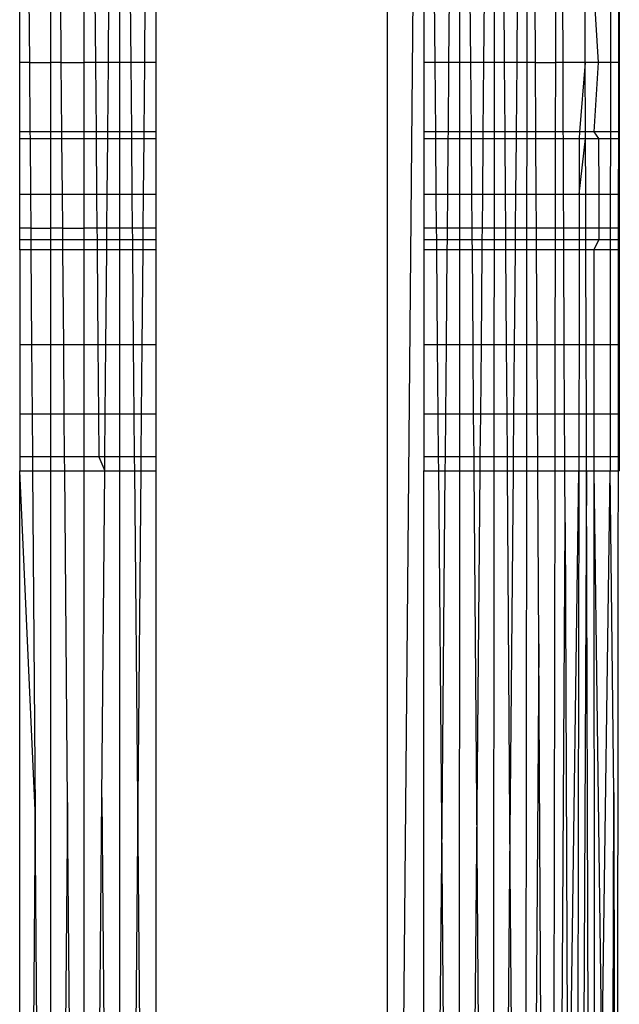
# Model space of a CAD drawing. Units: millimetres. Extents: x 36478 to 46646, y -7397 to 2997.
# Drawn here: x 44040 to 44043, y -3723 to -3719 of the extents above; entities that cross this region are included whole.
import ezdxf

# ---------------------------------------------------------------- set-up
doc = ezdxf.new("R2010")
doc.units = ezdxf.units.MM

msp = doc.modelspace()

# ---------------------------------------------------------------- linework, layer by layer
for p, q in [((44041.5422, -3730.7335), (44041.5422, -3713.3582)), ((44042.5299, -3731.0483), (44042.5422, -3715.5526)), ((44042.5299, -3731.0483), (44042.5422, -3715.5526)), ((44041.5422, -3730.7335), (44041.6786, -3715.6411)), ((44039.9543, -3718.8772), (44039.9543, -3718.58)), ((44039.994, -3718.58), (44039.9963, -3718.8772)), ((44040.0881, -3718.8772), (44040.0881, -3718.58)), ((44040.1339, -3718.8772), (44040.1314, -3718.58)), ((44040.2331, -3718.8772), (44040.2331, -3718.58)), ((44040.2788, -3718.58), (44040.2814, -3718.8772)), ((44040.3371, -3718.8772), (44040.3397, -3718.58)), ((44040.3854, -3718.58), (44040.3854, -3718.8772)), ((44040.4351, -3718.8772), (44040.4324, -3718.58)), ((44040.4952, -3718.58), (44040.4925, -3718.8772)), ((44040.5422, -3718.58), (44040.5422, -3718.8772)), ((44041.699, -3718.58), (44041.699, -3718.8772)), ((44041.7474, -3718.8772), (44041.7448, -3718.58)), ((44041.8084, -3718.58), (44041.8057, -3718.8772)), ((44041.854, -3718.8772), (44041.8541, -3718.58)), ((44041.8975, -3718.58), (44041.8999, -3718.8772)), ((44041.9577, -3718.8772), (44041.9604, -3718.58)), ((44042.0035, -3718.8772), (44042.0037, -3718.58)), ((44042.0435, -3718.58), (44042.0456, -3718.8772)), ((44042.1009, -3718.8772), (44042.1036, -3718.58)), ((44042.1432, -3718.58), (44042.1429, -3718.8772)), ((44042.1802, -3718.8772), (44042.1785, -3718.58)), ((44042.2677, -3718.8772), (44042.2681, -3718.58)), ((44042.2993, -3718.8772), (44042.298, -3718.58)), ((44042.3954, -3718.8772), (44042.3945, -3718.58)), ((44042.433, -3718.58), (44042.4513, -3718.8772)), ((44042.5042, -3718.58), (44042.5039, -3718.8772)), ((44042.5422, -3718.58), (44042.5422, -3718.8772)), ((44039.9963, -3718.8772), (44039.9543, -3718.8772)), ((44039.9543, -3719.1766), (44039.9543, -3718.8772)), ((44039.9963, -3718.8772), (44039.9986, -3719.1766)), ((44039.9963, -3718.8772), (44040.0881, -3718.8772)), ((44040.1339, -3718.8772), (44040.0881, -3718.8772)), ((44040.0881, -3719.1766), (44040.0881, -3718.8772)), ((44040.1364, -3719.1766), (44040.1339, -3718.8772)), ((44040.1339, -3718.8772), (44040.2331, -3718.8772)), ((44040.2814, -3718.8772), (44040.2331, -3718.8772)), ((44040.2331, -3719.1766), (44040.2331, -3718.8772)), ((44040.3371, -3718.8772), (44040.2814, -3718.8772)), ((44040.2814, -3718.8772), (44040.284, -3719.1766)), ((44040.3345, -3719.1766), (44040.3371, -3718.8772)), ((44040.3854, -3718.8772), (44040.3371, -3718.8772)), ((44040.3854, -3718.8772), (44040.3854, -3719.1766)), ((44040.4351, -3718.8772), (44040.3854, -3718.8772)), ((44040.4378, -3719.1766), (44040.4351, -3718.8772)), ((44040.4925, -3718.8772), (44040.4351, -3718.8772)), ((44040.4925, -3718.8772), (44040.4898, -3719.1766)), ((44040.5422, -3718.8772), (44040.4925, -3718.8772)), ((44040.5422, -3718.8772), (44040.5422, -3719.1766)), ((44041.7474, -3718.8772), (44041.699, -3718.8772)), ((44041.699, -3718.8772), (44041.699, -3719.1766)), ((44041.8057, -3718.8772), (44041.7474, -3718.8772)), ((44041.75, -3719.1766), (44041.7474, -3718.8772)), ((44041.8057, -3718.8772), (44041.803, -3719.1766)), ((44041.854, -3718.8772), (44041.8057, -3718.8772)), ((44041.8999, -3718.8772), (44041.854, -3718.8772)), ((44041.854, -3719.1766), (44041.854, -3718.8772)), ((44041.9577, -3718.8772), (44041.8999, -3718.8772)), ((44041.8999, -3718.8772), (44041.9023, -3719.1766)), ((44041.955, -3719.1766), (44041.9577, -3718.8772)), ((44042.0035, -3718.8772), (44041.9577, -3718.8772)), ((44042.0034, -3719.1766), (44042.0035, -3718.8772)), ((44042.0456, -3718.8772), (44042.0035, -3718.8772)), ((44042.1009, -3718.8772), (44042.0456, -3718.8772)), ((44042.0456, -3718.8772), (44042.0477, -3719.1766)), ((44042.0983, -3719.1766), (44042.1009, -3718.8772)), ((44042.1429, -3718.8772), (44042.1009, -3718.8772)), ((44042.1429, -3718.8772), (44042.1426, -3719.1766)), ((44042.1802, -3718.8772), (44042.1429, -3718.8772)), ((44042.1819, -3719.1766), (44042.1802, -3718.8772)), ((44042.1802, -3718.8772), (44042.2677, -3718.8772)), ((44042.2672, -3719.1766), (44042.2677, -3718.8772)), ((44042.2993, -3718.8772), (44042.2677, -3718.8772)), ((44042.3006, -3719.1766), (44042.2993, -3718.8772)), ((44042.3954, -3718.8772), (44042.2993, -3718.8772)), ((44042.3954, -3718.8772), (44042.3698, -3719.1766)), ((44042.3963, -3719.1766), (44042.3954, -3718.8772)), ((44042.4513, -3718.8772), (44042.3954, -3718.8772)), ((44042.4513, -3718.8772), (44042.433, -3719.1766)), ((44042.5039, -3718.8772), (44042.4513, -3718.8772)), ((44042.5039, -3718.8772), (44042.5037, -3719.1766)), ((44042.5422, -3718.8772), (44042.5039, -3718.8772)), ((44042.5422, -3718.8772), (44042.5422, -3719.1766)), ((44039.9986, -3719.1766), (44039.9543, -3719.1766)), ((44039.9543, -3719.2051), (44039.9543, -3719.1766)), ((44039.9986, -3719.1766), (44039.9988, -3719.2051)), ((44040.0881, -3719.1766), (44039.9986, -3719.1766)), ((44040.1364, -3719.1766), (44040.0881, -3719.1766)), ((44040.0881, -3719.2051), (44040.0881, -3719.1766)), ((44040.1366, -3719.2051), (44040.1364, -3719.1766)), ((44040.2331, -3719.1766), (44040.1364, -3719.1766)), ((44040.284, -3719.1766), (44040.2331, -3719.1766)), ((44040.2331, -3719.2051), (44040.2331, -3719.1766)), ((44040.3345, -3719.1766), (44040.284, -3719.1766)), ((44040.284, -3719.1766), (44040.2843, -3719.2051)), ((44040.3342, -3719.2051), (44040.3345, -3719.1766)), ((44040.3854, -3719.1766), (44040.3345, -3719.1766)), ((44040.3854, -3719.1766), (44040.3854, -3719.2051)), ((44040.4378, -3719.1766), (44040.3854, -3719.1766)), ((44040.4381, -3719.2051), (44040.4378, -3719.1766)), ((44040.4898, -3719.1766), (44040.4378, -3719.1766)), ((44040.4898, -3719.1766), (44040.4896, -3719.2051)), ((44040.5422, -3719.1766), (44040.4898, -3719.1766)), ((44040.5422, -3719.1766), (44040.5422, -3719.2051)), ((44041.75, -3719.1766), (44041.699, -3719.1766)), ((44041.699, -3719.1766), (44041.699, -3719.2051)), ((44041.803, -3719.1766), (44041.75, -3719.1766)), ((44041.7502, -3719.2051), (44041.75, -3719.1766)), ((44041.803, -3719.1766), (44041.8027, -3719.2051)), ((44041.854, -3719.1766), (44041.803, -3719.1766)), ((44041.8539, -3719.2051), (44041.854, -3719.1766)), ((44041.9023, -3719.1766), (44041.854, -3719.1766)), ((44041.955, -3719.1766), (44041.9023, -3719.1766)), ((44041.9023, -3719.1766), (44041.9026, -3719.2051)), ((44041.9548, -3719.2051), (44041.955, -3719.1766)), ((44042.0034, -3719.1766), (44041.955, -3719.1766)), ((44042.0033, -3719.2051), (44042.0034, -3719.1766)), ((44042.0477, -3719.1766), (44042.0034, -3719.1766)), ((44042.0983, -3719.1766), (44042.0477, -3719.1766)), ((44042.0477, -3719.1766), (44042.0479, -3719.2051)), ((44042.0981, -3719.2051), (44042.0983, -3719.1766)), ((44042.1426, -3719.1766), (44042.0983, -3719.1766)), ((44042.1426, -3719.1766), (44042.1425, -3719.2051)), ((44042.1819, -3719.1766), (44042.1426, -3719.1766)), ((44042.1821, -3719.2051), (44042.1819, -3719.1766)), ((44042.2672, -3719.1766), (44042.1819, -3719.1766)), ((44042.3006, -3719.1766), (44042.2672, -3719.1766)), ((44042.2672, -3719.2051), (44042.2672, -3719.1766)), ((44042.3698, -3719.1766), (44042.3006, -3719.1766)), ((44042.3007, -3719.2051), (44042.3006, -3719.1766)), ((44042.3698, -3719.1766), (44042.3697, -3719.2051)), ((44042.3963, -3719.1766), (44042.3698, -3719.1766)), ((44042.433, -3719.1766), (44042.3963, -3719.1766)), ((44042.3964, -3719.2051), (44042.3963, -3719.1766)), ((44042.5037, -3719.1766), (44042.433, -3719.1766)), ((44042.433, -3719.1766), (44042.4524, -3719.2051)), ((44042.5422, -3719.1766), (44042.5037, -3719.1766)), ((44042.5037, -3719.1766), (44042.5037, -3719.2051)), ((44042.5422, -3719.1766), (44042.5422, -3719.2051)), ((44039.9543, -3719.2051), (44039.9988, -3719.2051)), ((44039.9543, -3719.4453), (44039.9543, -3719.2051)), ((44039.9988, -3719.2051), (44040.0007, -3719.4453)), ((44039.9988, -3719.2051), (44040.0881, -3719.2051)), ((44040.0881, -3719.2051), (44040.1366, -3719.2051)), ((44040.0881, -3719.4453), (44040.0881, -3719.2051)), ((44040.1386, -3719.4453), (44040.1366, -3719.2051)), ((44040.1366, -3719.2051), (44040.2331, -3719.2051)), ((44040.2331, -3719.2051), (44040.2843, -3719.2051)), ((44040.2331, -3719.4453), (44040.2331, -3719.2051)), ((44040.2843, -3719.2051), (44040.3342, -3719.2051)), ((44040.2843, -3719.2051), (44040.2864, -3719.4453)), ((44040.3321, -3719.4453), (44040.3342, -3719.2051)), ((44040.3342, -3719.2051), (44040.3854, -3719.2051)), ((44040.3854, -3719.2051), (44040.3854, -3719.4453)), ((44040.3854, -3719.2051), (44040.4381, -3719.2051)), ((44040.4402, -3719.4453), (44040.4381, -3719.2051)), ((44040.4381, -3719.2051), (44040.4896, -3719.2051)), ((44040.4896, -3719.2051), (44040.4874, -3719.4453)), ((44040.4896, -3719.2051), (44040.5422, -3719.2051)), ((44040.5422, -3719.2051), (44040.5422, -3719.4453)), ((44041.699, -3719.2051), (44041.7502, -3719.2051)), ((44041.699, -3719.2051), (44041.699, -3719.4453)), ((44041.7502, -3719.2051), (44041.8027, -3719.2051)), ((44041.7523, -3719.4453), (44041.7502, -3719.2051)), ((44041.8027, -3719.2051), (44041.8006, -3719.4453)), ((44041.8027, -3719.2051), (44041.8539, -3719.2051)), ((44041.8539, -3719.2051), (44041.9026, -3719.2051)), ((44041.8539, -3719.4453), (44041.8539, -3719.2051)), ((44041.9026, -3719.2051), (44041.9548, -3719.2051)), ((44041.9026, -3719.2051), (44041.9045, -3719.4453)), ((44041.9526, -3719.4453), (44041.9548, -3719.2051)), ((44041.9548, -3719.2051), (44042.0033, -3719.2051)), ((44042.0032, -3719.4453), (44042.0033, -3719.2051)), ((44042.0033, -3719.2051), (44042.0479, -3719.2051)), ((44042.0479, -3719.2051), (44042.0981, -3719.2051)), ((44042.0479, -3719.2051), (44042.0496, -3719.4453)), ((44042.0959, -3719.4453), (44042.0981, -3719.2051)), ((44042.0981, -3719.2051), (44042.1425, -3719.2051)), ((44042.1425, -3719.2051), (44042.1423, -3719.4453)), ((44042.1425, -3719.2051), (44042.1821, -3719.2051)), ((44042.1835, -3719.4453), (44042.1821, -3719.2051)), ((44042.1821, -3719.2051), (44042.2672, -3719.2051)), ((44042.2668, -3719.4453), (44042.2672, -3719.2051)), ((44042.2672, -3719.2051), (44042.3007, -3719.2051)), ((44042.3017, -3719.4453), (44042.3007, -3719.2051)), ((44042.3007, -3719.2051), (44042.3697, -3719.2051)), ((44042.3697, -3719.2051), (44042.3694, -3719.4453)), ((44042.3694, -3719.4453), (44042.3964, -3719.2051)), ((44042.3697, -3719.2051), (44042.3964, -3719.2051)), ((44042.3972, -3719.4453), (44042.3964, -3719.2051)), ((44042.3964, -3719.2051), (44042.4524, -3719.2051)), ((44042.4524, -3719.2051), (44042.4533, -3719.4453)), ((44042.4524, -3719.2051), (44042.5037, -3719.2051)), ((44042.5037, -3719.2051), (44042.5034, -3719.4453)), ((44042.5037, -3719.2051), (44042.5422, -3719.2051)), ((44042.5422, -3719.2051), (44042.5422, -3719.4453)), ((44039.9543, -3719.4453), (44040.0007, -3719.4453)), ((44039.9543, -3719.5919), (44039.9543, -3719.4453)), ((44040.0007, -3719.4453), (44040.0018, -3719.5919)), ((44040.0007, -3719.4453), (44040.0881, -3719.4453)), ((44040.0881, -3719.4453), (44040.1386, -3719.4453)), ((44040.0881, -3719.5919), (44040.0881, -3719.4453)), ((44040.1399, -3719.5919), (44040.1386, -3719.4453)), ((44040.1386, -3719.4453), (44040.2331, -3719.4453)), ((44040.2331, -3719.4453), (44040.2864, -3719.4453)), ((44040.2331, -3719.5919), (44040.2331, -3719.4453)), ((44040.2864, -3719.4453), (44040.3321, -3719.4453)), ((44040.2864, -3719.4453), (44040.2877, -3719.5919)), ((44040.3308, -3719.5919), (44040.3321, -3719.4453)), ((44040.3321, -3719.4453), (44040.3854, -3719.4453)), ((44040.3854, -3719.4453), (44040.3854, -3719.5919)), ((44040.3854, -3719.4453), (44040.4402, -3719.4453)), ((44040.4415, -3719.5919), (44040.4402, -3719.4453)), ((44040.4402, -3719.4453), (44040.4874, -3719.4453)), ((44040.4874, -3719.4453), (44040.4861, -3719.5919)), ((44040.4874, -3719.4453), (44040.5422, -3719.4453)), ((44040.5422, -3719.4453), (44040.5422, -3719.5919)), ((44041.699, -3719.4453), (44041.7523, -3719.4453)), ((44041.699, -3719.4453), (44041.699, -3719.5919)), ((44041.7523, -3719.4453), (44041.8006, -3719.4453)), ((44041.7536, -3719.5919), (44041.7523, -3719.4453)), ((44041.8006, -3719.4453), (44041.7992, -3719.5919)), ((44041.8006, -3719.4453), (44041.8539, -3719.4453)), ((44041.8538, -3719.5919), (44041.8539, -3719.4453)), ((44041.8539, -3719.4453), (44041.9045, -3719.4453)), ((44041.9045, -3719.4453), (44041.9526, -3719.4453)), ((44041.9045, -3719.4453), (44041.9057, -3719.5919)), ((44041.9513, -3719.5919), (44041.9526, -3719.4453)), ((44041.9526, -3719.4453), (44042.0032, -3719.4453)), ((44042.0031, -3719.5919), (44042.0032, -3719.4453)), ((44042.0032, -3719.4453), (44042.0496, -3719.4453)), ((44042.0496, -3719.4453), (44042.0959, -3719.4453)), ((44042.0496, -3719.4453), (44042.0507, -3719.5919)), ((44042.0947, -3719.5919), (44042.0959, -3719.4453)), ((44042.0959, -3719.4453), (44042.1423, -3719.4453)), ((44042.1423, -3719.4453), (44042.1421, -3719.5919)), ((44042.1423, -3719.4453), (44042.1835, -3719.4453)), ((44042.1843, -3719.5919), (44042.1835, -3719.4453)), ((44042.1835, -3719.4453), (44042.2668, -3719.4453)), ((44042.2666, -3719.5919), (44042.2668, -3719.4453)), ((44042.2668, -3719.4453), (44042.3017, -3719.4453)), ((44042.3024, -3719.5919), (44042.3017, -3719.4453)), ((44042.3017, -3719.4453), (44042.3694, -3719.4453)), ((44042.3694, -3719.4453), (44042.3691, -3719.5919)), ((44042.3694, -3719.4453), (44042.3972, -3719.4453)), ((44042.3976, -3719.5919), (44042.3972, -3719.4453)), ((44042.3972, -3719.4453), (44042.4533, -3719.4453)), ((44042.4533, -3719.4453), (44042.4538, -3719.5919)), ((44042.4533, -3719.4453), (44042.5034, -3719.4453)), ((44042.5034, -3719.4453), (44042.5033, -3719.5919)), ((44042.5034, -3719.4453), (44042.5422, -3719.4453)), ((44042.5422, -3719.4453), (44042.5422, -3719.5919)), ((44040.0018, -3719.5919), (44039.9543, -3719.5919)), ((44039.9543, -3719.6411), (44039.9543, -3719.5919)), ((44040.0018, -3719.5919), (44040.0022, -3719.6411)), ((44040.0018, -3719.5919), (44040.0881, -3719.5919)), ((44040.1399, -3719.5919), (44040.0881, -3719.5919)), ((44040.0881, -3719.6411), (44040.0881, -3719.5919)), ((44040.1403, -3719.6411), (44040.1399, -3719.5919)), ((44040.1399, -3719.5919), (44040.2331, -3719.5919)), ((44040.2877, -3719.5919), (44040.2331, -3719.5919)), ((44040.2331, -3719.6411), (44040.2331, -3719.5919)), ((44040.3308, -3719.5919), (44040.2877, -3719.5919)), ((44040.2877, -3719.5919), (44040.2881, -3719.6411)), ((44040.3304, -3719.6411), (44040.3308, -3719.5919)), ((44040.3854, -3719.5919), (44040.3308, -3719.5919)), ((44040.3854, -3719.5919), (44040.3854, -3719.6411)), ((44040.4415, -3719.5919), (44040.3854, -3719.5919)), ((44040.442, -3719.6411), (44040.4415, -3719.5919)), ((44040.4861, -3719.5919), (44040.4415, -3719.5919)), ((44040.4861, -3719.5919), (44040.4856, -3719.6411)), ((44040.5422, -3719.5919), (44040.4861, -3719.5919)), ((44040.5422, -3719.5919), (44040.5422, -3719.6411)), ((44041.7536, -3719.5919), (44041.699, -3719.5919)), ((44041.699, -3719.5919), (44041.699, -3719.6411)), ((44041.7992, -3719.5919), (44041.7536, -3719.5919)), ((44041.7541, -3719.6411), (44041.7536, -3719.5919)), ((44041.7992, -3719.5919), (44041.7988, -3719.6411)), ((44041.8538, -3719.5919), (44041.7992, -3719.5919)), ((44041.9057, -3719.5919), (44041.8538, -3719.5919)), ((44041.8538, -3719.6411), (44041.8538, -3719.5919)), ((44041.9513, -3719.5919), (44041.9057, -3719.5919)), ((44041.9057, -3719.5919), (44041.9061, -3719.6411)), ((44041.9509, -3719.6411), (44041.9513, -3719.5919)), ((44042.0031, -3719.5919), (44041.9513, -3719.5919)), ((44042.0507, -3719.5919), (44042.0031, -3719.5919)), ((44042.0031, -3719.6411), (44042.0031, -3719.5919)), ((44042.0947, -3719.5919), (44042.0507, -3719.5919)), ((44042.0507, -3719.5919), (44042.051, -3719.6411)), ((44042.0942, -3719.6411), (44042.0947, -3719.5919)), ((44042.1421, -3719.5919), (44042.0947, -3719.5919)), ((44042.1421, -3719.5919), (44042.1421, -3719.6411)), ((44042.1843, -3719.5919), (44042.1421, -3719.5919)), ((44042.1846, -3719.6411), (44042.1843, -3719.5919)), ((44042.2666, -3719.5919), (44042.1843, -3719.5919)), ((44042.2665, -3719.6411), (44042.2666, -3719.5919)), ((44042.3024, -3719.5919), (44042.2666, -3719.5919)), ((44042.3026, -3719.6411), (44042.3024, -3719.5919)), ((44042.3691, -3719.5919), (44042.3024, -3719.5919)), ((44042.3691, -3719.5919), (44042.369, -3719.6411)), ((44042.3976, -3719.5919), (44042.3691, -3719.5919)), ((44042.3978, -3719.6411), (44042.3976, -3719.5919)), ((44042.4538, -3719.5919), (44042.3976, -3719.5919)), ((44042.4538, -3719.5919), (44042.454, -3719.6411)), ((44042.5033, -3719.5919), (44042.4538, -3719.5919)), ((44042.5033, -3719.5919), (44042.5033, -3719.6411)), ((44042.5422, -3719.5919), (44042.5033, -3719.5919)), ((44042.5422, -3719.5919), (44042.5422, -3719.6411)), ((44039.9543, -3719.6411), (44040.0022, -3719.6411)), ((44039.9543, -3719.6862), (44039.9543, -3719.6411)), ((44040.0022, -3719.6411), (44040.0026, -3719.6862)), ((44040.0022, -3719.6411), (44040.0881, -3719.6411)), ((44040.0881, -3719.6411), (44040.1403, -3719.6411)), ((44040.0881, -3719.6862), (44040.0881, -3719.6411)), ((44040.1407, -3719.6862), (44040.1403, -3719.6411)), ((44040.1403, -3719.6411), (44040.2331, -3719.6411)), ((44040.2331, -3719.6411), (44040.2881, -3719.6411)), ((44040.2331, -3719.6862), (44040.2331, -3719.6411)), ((44040.2881, -3719.6411), (44040.3304, -3719.6411)), ((44040.2881, -3719.6411), (44040.2885, -3719.6862)), ((44040.33, -3719.6862), (44040.3304, -3719.6411)), ((44040.3304, -3719.6411), (44040.3854, -3719.6411)), ((44040.3854, -3719.6411), (44040.3854, -3719.6862)), ((44040.3854, -3719.6411), (44040.442, -3719.6411)), ((44040.4424, -3719.6862), (44040.442, -3719.6411)), ((44040.442, -3719.6411), (44040.4856, -3719.6411)), ((44040.4856, -3719.6411), (44040.4852, -3719.6862)), ((44040.4856, -3719.6411), (44040.5422, -3719.6411)), ((44040.5422, -3719.6411), (44040.5422, -3719.6862)), ((44041.699, -3719.6411), (44041.7541, -3719.6411)), ((44041.699, -3719.6411), (44041.699, -3719.6862)), ((44041.7541, -3719.6411), (44041.7988, -3719.6411)), ((44041.7544, -3719.6862), (44041.7541, -3719.6411)), ((44041.7988, -3719.6411), (44041.7984, -3719.6862)), ((44041.7988, -3719.6411), (44041.8538, -3719.6411)), ((44041.8538, -3719.6411), (44041.9061, -3719.6411)), ((44041.8538, -3719.6862), (44041.8538, -3719.6411)), ((44041.9061, -3719.6411), (44041.9509, -3719.6411)), ((44041.9061, -3719.6411), (44041.9065, -3719.6862)), ((44041.9505, -3719.6862), (44041.9509, -3719.6411)), ((44041.9509, -3719.6411), (44042.0031, -3719.6411)), ((44042.003, -3719.6862), (44042.0031, -3719.6411)), ((44042.0031, -3719.6411), (44042.051, -3719.6411)), ((44042.051, -3719.6411), (44042.0513, -3719.6862)), ((44042.051, -3719.6411), (44042.0942, -3719.6411)), ((44042.0938, -3719.6862), (44042.0942, -3719.6411)), ((44042.0942, -3719.6411), (44042.1421, -3719.6411)), ((44042.1421, -3719.6411), (44042.142, -3719.6862)), ((44042.1421, -3719.6411), (44042.1846, -3719.6411)), ((44042.1849, -3719.6862), (44042.1846, -3719.6411)), ((44042.1846, -3719.6411), (44042.2665, -3719.6411)), ((44042.2664, -3719.6862), (44042.2665, -3719.6411)), ((44042.2665, -3719.6411), (44042.3026, -3719.6411)), ((44042.3028, -3719.6862), (44042.3026, -3719.6411)), ((44042.3026, -3719.6411), (44042.369, -3719.6411)), ((44042.369, -3719.6411), (44042.369, -3719.6862)), ((44042.369, -3719.6411), (44042.3978, -3719.6411)), ((44042.3979, -3719.6862), (44042.3978, -3719.6411)), ((44042.3978, -3719.6411), (44042.454, -3719.6411)), ((44042.454, -3719.6411), (44042.433, -3719.6862)), ((44042.454, -3719.6411), (44042.5033, -3719.6411)), ((44042.5033, -3719.6411), (44042.5032, -3719.6862)), ((44042.5033, -3719.6411), (44042.5422, -3719.6411)), ((44042.5422, -3719.6411), (44042.5422, -3719.6862)), ((44040.0026, -3719.6862), (44039.9543, -3719.6862)), ((44039.9543, -3719.6862), (44039.9543, -3720.0961)), ((44040.0026, -3719.6862), (44040.0057, -3720.0961)), ((44040.0881, -3719.6862), (44040.0026, -3719.6862)), ((44040.1407, -3719.6862), (44040.0881, -3719.6862)), ((44040.0881, -3720.0961), (44040.0881, -3719.6862)), ((44040.1441, -3720.0961), (44040.1407, -3719.6862)), ((44040.2331, -3719.6862), (44040.1407, -3719.6862)), ((44040.2885, -3719.6862), (44040.2331, -3719.6862)), ((44040.2331, -3720.0961), (44040.2331, -3719.6862)), ((44040.33, -3719.6862), (44040.2885, -3719.6862)), ((44040.2885, -3719.6862), (44040.2921, -3720.0961)), ((44040.3264, -3720.0961), (44040.33, -3719.6862)), ((44040.3854, -3719.6862), (44040.33, -3719.6862)), ((44040.3854, -3719.6862), (44040.3854, -3720.0961)), ((44040.4424, -3719.6862), (44040.3854, -3719.6862)), ((44040.4461, -3720.0961), (44040.4424, -3719.6862)), ((44040.4852, -3719.6862), (44040.4424, -3719.6862)), ((44040.4852, -3719.6862), (44040.4815, -3720.0961)), ((44040.5422, -3719.6862), (44040.4852, -3719.6862)), ((44040.5422, -3719.6862), (44040.5422, -3720.0961)), ((44041.699, -3719.6862), (44041.6989, -3720.0961)), ((44041.7544, -3719.6862), (44041.699, -3719.6862)), ((44041.7984, -3719.6862), (44041.7544, -3719.6862)), ((44041.758, -3720.0961), (44041.7544, -3719.6862)), ((44041.7984, -3719.6862), (44041.7947, -3720.0961)), ((44041.8538, -3719.6862), (44041.7984, -3719.6862)), ((44041.8537, -3720.0961), (44041.8538, -3719.6862)), ((44041.9065, -3719.6862), (44041.8538, -3719.6862)), ((44041.9065, -3719.6862), (44041.9098, -3720.0961)), ((44041.9505, -3719.6862), (44041.9065, -3719.6862)), ((44041.9468, -3720.0961), (44041.9505, -3719.6862)), ((44042.003, -3719.6862), (44041.9505, -3719.6862)), ((44042.0028, -3720.0961), (44042.003, -3719.6862)), ((44042.0513, -3719.6862), (44042.003, -3719.6862)), ((44042.0513, -3719.6862), (44042.0542, -3720.0961)), ((44042.0938, -3719.6862), (44042.0513, -3719.6862)), ((44042.0902, -3720.0961), (44042.0938, -3719.6862)), ((44042.142, -3719.6862), (44042.0938, -3719.6862)), ((44042.142, -3719.6862), (44042.1416, -3720.0961)), ((44042.1849, -3719.6862), (44042.142, -3719.6862)), ((44042.1872, -3720.0961), (44042.1849, -3719.6862)), ((44042.2664, -3719.6862), (44042.1849, -3719.6862)), ((44042.2658, -3720.0961), (44042.2664, -3719.6862)), ((44042.3028, -3719.6862), (44042.2664, -3719.6862)), ((44042.369, -3719.6862), (44042.3028, -3719.6862)), ((44042.3046, -3720.0961), (44042.3028, -3719.6862)), ((44042.369, -3719.6862), (44042.3683, -3720.0961)), ((44042.3979, -3719.6862), (44042.369, -3719.6862)), ((44042.433, -3719.6862), (44042.3979, -3719.6862)), ((44042.3992, -3720.0961), (44042.3979, -3719.6862)), ((44042.5032, -3719.6862), (44042.433, -3719.6862)), ((44042.433, -3719.6862), (44042.433, -3720.0961)), ((44042.5032, -3719.6862), (44042.5029, -3720.0961)), ((44042.5422, -3719.6862), (44042.5032, -3719.6862)), ((44042.5422, -3719.6862), (44042.5422, -3720.0961)), ((44040.0057, -3720.0961), (44039.9543, -3720.0961)), ((44039.9543, -3720.0961), (44039.9543, -3720.3964)), ((44040.0057, -3720.0961), (44040.008, -3720.3964)), ((44040.0881, -3720.0961), (44040.0057, -3720.0961)), ((44040.1441, -3720.0961), (44040.0881, -3720.0961)), ((44040.0881, -3720.3964), (44040.0881, -3720.0961)), ((44040.1466, -3720.3964), (44040.1441, -3720.0961)), ((44040.2331, -3720.0961), (44040.1441, -3720.0961)), ((44040.2331, -3720.3964), (44040.2331, -3720.0961)), ((44040.2921, -3720.0961), (44040.2331, -3720.0961)), ((44040.2921, -3720.0961), (44040.2948, -3720.3964)), ((44040.3264, -3720.0961), (44040.2921, -3720.0961)), ((44040.3238, -3720.3964), (44040.3264, -3720.0961)), ((44040.3854, -3720.0961), (44040.3264, -3720.0961)), ((44040.3854, -3720.0961), (44040.3855, -3720.3964)), ((44040.4461, -3720.0961), (44040.3854, -3720.0961)), ((44040.4488, -3720.3964), (44040.4461, -3720.0961)), ((44040.4815, -3720.0961), (44040.4461, -3720.0961)), ((44040.4815, -3720.0961), (44040.4788, -3720.3964)), ((44040.5422, -3720.0961), (44040.4815, -3720.0961)), ((44040.5422, -3720.0961), (44040.5422, -3720.3964)), ((44041.758, -3720.0961), (44041.6989, -3720.0961)), ((44041.6989, -3720.0961), (44041.6989, -3720.3964)), ((44041.7947, -3720.0961), (44041.758, -3720.0961)), ((44041.7607, -3720.3964), (44041.758, -3720.0961)), ((44041.7947, -3720.0961), (44041.792, -3720.3964)), ((44041.8537, -3720.0961), (44041.7947, -3720.0961)), ((44041.8537, -3720.3964), (44041.8537, -3720.0961)), ((44041.9098, -3720.0961), (44041.8537, -3720.0961)), ((44041.9098, -3720.0961), (44041.9122, -3720.3964)), ((44041.9468, -3720.0961), (44041.9098, -3720.0961)), ((44041.9441, -3720.3964), (44041.9468, -3720.0961)), ((44042.0028, -3720.0961), (44041.9468, -3720.0961)), ((44042.0026, -3720.3964), (44042.0028, -3720.0961)), ((44042.0542, -3720.0961), (44042.0028, -3720.0961)), ((44042.0542, -3720.0961), (44042.0564, -3720.3964)), ((44042.0902, -3720.0961), (44042.0542, -3720.0961)), ((44042.0876, -3720.3964), (44042.0902, -3720.0961)), ((44042.1416, -3720.0961), (44042.0902, -3720.0961)), ((44042.1416, -3720.0961), (44042.1412, -3720.3964)), ((44042.1872, -3720.0961), (44042.1416, -3720.0961)), ((44042.189, -3720.3964), (44042.1872, -3720.0961)), ((44042.2658, -3720.0961), (44042.1872, -3720.0961)), ((44042.2654, -3720.3964), (44042.2658, -3720.0961)), ((44042.3046, -3720.0961), (44042.2658, -3720.0961)), ((44042.3059, -3720.3964), (44042.3046, -3720.0961)), ((44042.3683, -3720.0961), (44042.3046, -3720.0961)), ((44042.3683, -3720.0961), (44042.3678, -3720.3964)), ((44042.3992, -3720.0961), (44042.3683, -3720.0961)), ((44042.433, -3720.0961), (44042.3992, -3720.0961)), ((44042.4002, -3720.3964), (44042.3992, -3720.0961)), ((44042.5029, -3720.0961), (44042.433, -3720.0961)), ((44042.433, -3720.0961), (44042.433, -3720.3964)), ((44042.5029, -3720.0961), (44042.5026, -3720.3964)), ((44042.5422, -3720.0961), (44042.5029, -3720.0961)), ((44042.5422, -3720.0961), (44042.5422, -3720.3964)), ((44040.008, -3720.3964), (44039.9543, -3720.3964)), ((44039.9543, -3720.3964), (44039.9543, -3720.5795)), ((44040.008, -3720.3964), (44040.0094, -3720.5795)), ((44040.0881, -3720.3964), (44040.008, -3720.3964)), ((44040.1466, -3720.3964), (44040.0881, -3720.3964)), ((44040.0881, -3720.5795), (44040.0881, -3720.3964)), ((44040.1481, -3720.5795), (44040.1466, -3720.3964)), ((44040.2331, -3720.3964), (44040.1466, -3720.3964)), ((44040.2331, -3720.5795), (44040.2331, -3720.3964)), ((44040.2948, -3720.3964), (44040.2331, -3720.3964)), ((44040.2948, -3720.3964), (44040.2964, -3720.5795)), ((44040.3238, -3720.3964), (44040.2948, -3720.3964)), ((44040.3222, -3720.5795), (44040.3238, -3720.3964)), ((44040.3855, -3720.3964), (44040.3238, -3720.3964)), ((44040.3855, -3720.3964), (44040.3855, -3720.5795)), ((44040.4488, -3720.3964), (44040.3855, -3720.3964)), ((44040.4505, -3720.5795), (44040.4488, -3720.3964)), ((44040.4788, -3720.3964), (44040.4488, -3720.3964)), ((44040.4788, -3720.3964), (44040.4772, -3720.5795)), ((44040.5422, -3720.3964), (44040.4788, -3720.3964)), ((44040.5422, -3720.3964), (44040.5422, -3720.5795)), ((44041.7607, -3720.3964), (44041.6989, -3720.3964)), ((44041.6989, -3720.3964), (44041.6989, -3720.5795)), ((44041.792, -3720.3964), (44041.7607, -3720.3964)), ((44041.7623, -3720.5795), (44041.7607, -3720.3964)), ((44041.792, -3720.3964), (44041.7903, -3720.5795)), ((44041.8537, -3720.3964), (44041.792, -3720.3964)), ((44041.8536, -3720.5795), (44041.8537, -3720.3964)), ((44041.9122, -3720.3964), (44041.8537, -3720.3964)), ((44041.9122, -3720.3964), (44041.9137, -3720.5795)), ((44041.9441, -3720.3964), (44041.9122, -3720.3964)), ((44041.9424, -3720.5795), (44041.9441, -3720.3964)), ((44042.0026, -3720.3964), (44041.9441, -3720.3964)), ((44042.0025, -3720.5795), (44042.0026, -3720.3964)), ((44042.0564, -3720.3964), (44042.0026, -3720.3964)), ((44042.0564, -3720.3964), (44042.0577, -3720.5795)), ((44042.0876, -3720.3964), (44042.0564, -3720.3964)), ((44042.086, -3720.5795), (44042.0876, -3720.3964)), ((44042.1412, -3720.3964), (44042.0876, -3720.3964)), ((44042.1412, -3720.3964), (44042.141, -3720.5795)), ((44042.189, -3720.3964), (44042.1412, -3720.3964)), ((44042.19, -3720.5795), (44042.189, -3720.3964)), ((44042.2654, -3720.3964), (44042.189, -3720.3964)), ((44042.2651, -3720.5795), (44042.2654, -3720.3964)), ((44042.3059, -3720.3964), (44042.2654, -3720.3964)), ((44042.3066, -3720.5795), (44042.3059, -3720.3964)), ((44042.3678, -3720.3964), (44042.3059, -3720.3964)), ((44042.3678, -3720.3964), (44042.3676, -3720.5795)), ((44042.4002, -3720.3964), (44042.3678, -3720.3964)), ((44042.433, -3720.3964), (44042.4002, -3720.3964)), ((44042.4007, -3720.5795), (44042.4002, -3720.3964)), ((44042.5026, -3720.3964), (44042.433, -3720.3964)), ((44042.433, -3720.3964), (44042.433, -3720.5795)), ((44042.5026, -3720.3964), (44042.5024, -3720.5795)), ((44042.5422, -3720.3964), (44042.5026, -3720.3964)), ((44042.5422, -3720.3964), (44042.5422, -3720.5795)), ((44040.0094, -3720.5795), (44039.9543, -3720.5795)), ((44039.9543, -3720.5795), (44039.9543, -3720.6411)), ((44040.0881, -3720.5795), (44040.0094, -3720.5795)), ((44040.0094, -3720.5795), (44040.0099, -3720.6411)), ((44040.0881, -3720.6411), (44040.0881, -3720.5795)), ((44040.1481, -3720.5795), (44040.0881, -3720.5795)), ((44040.1487, -3720.6411), (44040.1481, -3720.5795)), ((44040.2331, -3720.5795), (44040.1481, -3720.5795)), ((44040.2331, -3720.6411), (44040.2331, -3720.5795)), ((44040.2964, -3720.5795), (44040.2331, -3720.5795)), ((44040.2964, -3720.5795), (44040.3217, -3720.6411)), ((44040.3222, -3720.5795), (44040.2964, -3720.5795)), ((44040.3217, -3720.6411), (44040.3222, -3720.5795)), ((44040.3855, -3720.5795), (44040.3222, -3720.5795)), ((44040.3855, -3720.5795), (44040.3855, -3720.6411)), ((44040.4505, -3720.5795), (44040.3855, -3720.5795)), ((44040.451, -3720.6411), (44040.4505, -3720.5795)), ((44040.4772, -3720.5795), (44040.4505, -3720.5795)), ((44040.4772, -3720.5795), (44040.4766, -3720.6411)), ((44040.5422, -3720.5795), (44040.4772, -3720.5795)), ((44040.5422, -3720.5795), (44040.5422, -3720.6411)), ((44041.6989, -3720.5795), (44041.6989, -3720.6411)), ((44041.7623, -3720.5795), (44041.6989, -3720.5795)), ((44041.7903, -3720.5795), (44041.7623, -3720.5795)), ((44041.7628, -3720.6411), (44041.7623, -3720.5795)), ((44041.7903, -3720.5795), (44041.7898, -3720.6411)), ((44041.8536, -3720.5795), (44041.7903, -3720.5795)), ((44041.8536, -3720.6411), (44041.8536, -3720.5795)), ((44041.9137, -3720.5795), (44041.8536, -3720.5795)), ((44041.9137, -3720.5795), (44041.9142, -3720.6411)), ((44041.9424, -3720.5795), (44041.9137, -3720.5795)), ((44041.9419, -3720.6411), (44041.9424, -3720.5795)), ((44042.0025, -3720.5795), (44041.9424, -3720.5795)), ((44042.0025, -3720.6411), (44042.0025, -3720.5795)), ((44042.0577, -3720.5795), (44042.0025, -3720.5795)), ((44042.0577, -3720.5795), (44042.0581, -3720.6411)), ((44042.086, -3720.5795), (44042.0577, -3720.5795)), ((44042.0854, -3720.6411), (44042.086, -3720.5795)), ((44042.141, -3720.5795), (44042.086, -3720.5795)), ((44042.141, -3720.5795), (44042.141, -3720.6411)), ((44042.19, -3720.5795), (44042.141, -3720.5795)), ((44042.1904, -3720.6411), (44042.19, -3720.5795)), ((44042.2651, -3720.5795), (44042.19, -3720.5795)), ((44042.265, -3720.6411), (44042.2651, -3720.5795)), ((44042.3066, -3720.5795), (44042.2651, -3720.5795)), ((44042.3069, -3720.6411), (44042.3066, -3720.5795)), ((44042.3676, -3720.5795), (44042.3066, -3720.5795)), ((44042.3676, -3720.5795), (44042.3675, -3720.6411)), ((44042.4007, -3720.5795), (44042.3676, -3720.5795)), ((44042.4009, -3720.6411), (44042.4007, -3720.5795)), ((44042.433, -3720.5795), (44042.4007, -3720.5795)), ((44042.433, -3720.5795), (44042.433, -3720.6411)), ((44042.5024, -3720.5795), (44042.433, -3720.5795)), ((44042.5422, -3720.5795), (44042.5024, -3720.5795)), ((44042.5024, -3720.5795), (44042.5024, -3720.6411)), ((44042.5422, -3720.5795), (44042.5422, -3720.6411)), ((44039.9543, -3720.6411), (44040.0099, -3720.6411)), ((44040.0212, -3722.1078), (44039.9543, -3720.6411)), ((44039.9544, -3730.8052), (44039.9543, -3720.6411)), ((44040.0099, -3720.6411), (44040.0212, -3722.1078)), ((44040.0099, -3720.6411), (44040.0881, -3720.6411)), ((44040.0881, -3730.7744), (44040.0881, -3720.6411)), ((44040.0881, -3720.6411), (44040.1487, -3720.6411)), ((44040.1606, -3722.0728), (44040.1487, -3720.6411)), ((44040.1487, -3720.6411), (44040.2331, -3720.6411)), ((44040.2333, -3730.7518), (44040.2331, -3720.6411)), ((44040.2331, -3720.6411), (44040.3217, -3720.6411)), ((44040.3093, -3722.051), (44040.3217, -3720.6411)), ((44040.3217, -3720.6411), (44040.3855, -3720.6411)), ((44040.3855, -3720.6411), (44040.3857, -3730.7381)), ((44040.3855, -3720.6411), (44040.451, -3720.6411)), ((44040.4638, -3722.0604), (44040.451, -3720.6411)), ((44040.451, -3720.6411), (44040.4766, -3720.6411)), ((44040.4766, -3720.6411), (44040.4638, -3722.0604)), ((44040.4766, -3720.6411), (44040.5422, -3720.6411)), ((44040.5422, -3720.6411), (44040.5422, -3730.7335)), ((44041.6987, -3730.7255), (44041.6989, -3720.6411)), ((44041.6989, -3720.6411), (44041.7628, -3720.6411)), ((44041.7761, -3722.1579), (44041.7628, -3720.6411)), ((44041.7628, -3720.6411), (44041.7898, -3720.6411)), ((44041.7898, -3720.6411), (44041.7761, -3722.1579)), ((44041.7898, -3720.6411), (44041.8536, -3720.6411)), ((44041.8511, -3730.7397), (44041.8536, -3720.6411)), ((44041.8536, -3720.6411), (44041.9142, -3720.6411)), ((44041.9142, -3720.6411), (44041.9273, -3722.2596)), ((44041.9142, -3720.6411), (44041.9419, -3720.6411)), ((44041.9273, -3722.2596), (44041.9419, -3720.6411)), ((44041.9419, -3720.6411), (44042.0025, -3720.6411)), ((44041.9963, -3730.763), (44042.0025, -3720.6411)), ((44042.0025, -3720.6411), (44042.0581, -3720.6411)), ((44042.0581, -3720.6411), (44042.0703, -3722.3608)), ((44042.0581, -3720.6411), (44042.0854, -3720.6411)), ((44042.0703, -3722.3608), (44042.0854, -3720.6411)), ((44042.0854, -3720.6411), (44042.141, -3720.6411)), ((44042.141, -3720.6411), (44042.13, -3730.7948)), ((44042.141, -3720.6411), (44042.1904, -3720.6411)), ((44042.1947, -3721.3882), (44042.1904, -3720.6411)), ((44042.1904, -3720.6411), (44042.265, -3720.6411)), ((44042.2493, -3730.8344), (44042.265, -3720.6411)), ((44042.265, -3720.6411), (44042.3069, -3720.6411)), ((44042.3079, -3720.8638), (44042.3069, -3720.6411)), ((44042.3069, -3720.6411), (44042.3675, -3720.6411)), ((44042.3216, -3724.0414), (44042.3675, -3720.6411)), ((44042.3675, -3720.6411), (44042.3512, -3730.8808)), ((44042.4009, -3720.6411), (44042.3512, -3730.8808)), ((44042.3675, -3720.6411), (44042.4009, -3720.6411)), ((44042.4332, -3730.9327), (44042.4009, -3720.6411)), ((44042.4009, -3720.6411), (44042.433, -3720.6411)), ((44042.433, -3720.6411), (44042.4332, -3730.9327)), ((44042.433, -3720.6411), (44042.4666, -3723.2921)), ((44042.433, -3720.6411), (44042.5024, -3720.6411)), ((44042.4666, -3723.2921), (44042.5024, -3720.6411)), ((44042.5024, -3720.6411), (44042.5422, -3720.6411)), ((44042.5187, -3722.0299), (44042.5024, -3720.6411)), ((44042.2493, -3730.8344), (44042.3079, -3720.8638)), ((44042.3079, -3720.8638), (44042.3216, -3724.0414)), ((44042.1947, -3721.3882), (44042.13, -3730.7948)), ((44042.2493, -3730.8344), (44042.1947, -3721.3882)), ((44042.4933, -3730.989), (44042.5187, -3722.0299)), ((44042.5187, -3722.0299), (44042.5299, -3731.0483)), ((44040.1606, -3722.0728), (44040.0881, -3730.7744)), ((44040.2333, -3730.7518), (44040.1606, -3722.0728)), ((44040.2333, -3730.7518), (44040.3093, -3722.051)), ((44040.3093, -3722.051), (44040.3857, -3730.7381)), ((44040.4638, -3722.0604), (44040.3857, -3730.7381)), ((44040.5422, -3730.7335), (44040.4638, -3722.0604)), ((44040.0212, -3722.1078), (44039.9544, -3730.8052)), ((44040.0881, -3730.7744), (44040.0212, -3722.1078)), ((44041.7761, -3722.1579), (44041.6987, -3730.7255)), ((44041.8511, -3730.7397), (44041.7761, -3722.1579)), ((44041.8511, -3730.7397), (44041.9273, -3722.2596)), ((44041.9273, -3722.2596), (44041.9963, -3730.763)), ((44041.9963, -3730.763), (44042.0703, -3722.3608)), ((44042.0703, -3722.3608), (44042.13, -3730.7948))]:
    msp.add_line(p, q)

doc.saveas('drawing.dxf')
